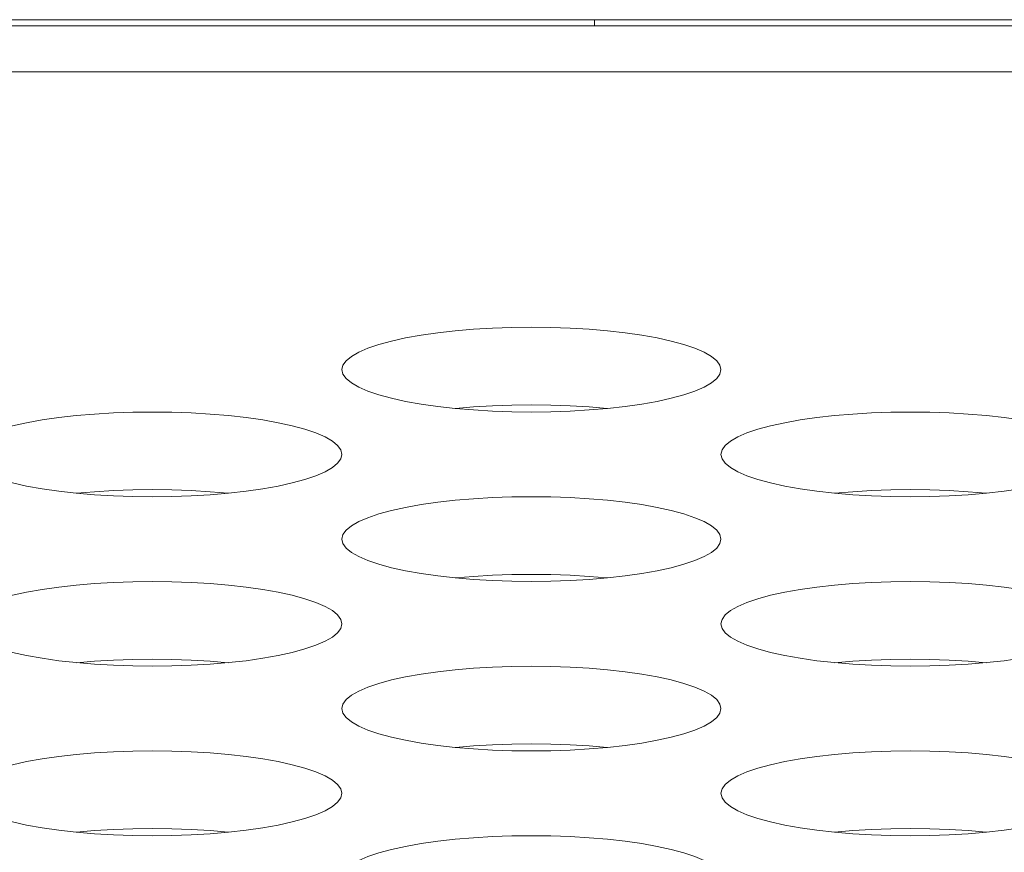
# Model space of a CAD drawing. Extents: x 0 to 184, y 1 to 140.
# Drawn here: x 43 to 44, y 113 to 113 of the extents above; entities that cross this region are included whole.
import ezdxf

# ---------------------------------------------------------------- set-up
doc = ezdxf.new("R2010")
doc.units = 0
doc.header["$MEASUREMENT"] = 0
doc.linetypes.add('DCAD_CONTINUOUS', pattern=[0])
doc.layers.add('00_COMPONENTS', color=7, linetype='DCAD_CONTINUOUS', lineweight=0)

msp = doc.modelspace()

# ---------------------------------------------------------------- linework, layer by layer
at = {"layer": '00_COMPONENTS', "color": 7, "linetype": 'DCAD_CONTINUOUS', "lineweight": 0, "ltscale": 0.004921263649258927}
for p, q in [((41.45589302041837, 113.4306404874398), (45.78660503176623, 113.4306404874398)), ((43.6212490260923, 113.4286719819801), (43.6212490260923, 113.4306404874398)), ((78.77977011105217, 113.4286719819801), (41.60315429991584, 113.4286719819801)), ((78.3165343833441, 113.4144345858844), (41.60315429991584, 113.4144345858844))]:
    msp.add_line(p, q, dxfattribs=at)
at = {"layer": '00_COMPONENTS', "color": 7, "linetype": 'DCAD_CONTINUOUS', "lineweight": 0, "ltscale": 0.004921263649258927, "flags": 128}
for points in [[(43.66061913528637, 113.3215406438196), (43.66028578229229, 113.3229420007934), (43.65929036233334, 113.3243266297463), (43.65764663880596, 113.3256781256421), (43.65537704056611, 113.3269807164371), (43.65251198283021, 113.3282195167812), (43.64908896078084, 113.3293807602503), (43.64515150038864, 113.3304519707482), (43.64074810744706, 113.3314220601404), (43.6359312529888, 113.3322813772145), (43.63075633836381, 113.3330217285943), (43.62528083488819, 113.3336363443886), (43.61956373786349, 113.33411980692), (43.613664893836, 113.3344680038075), (43.60764465236814, 113.3346780549149), (43.60156366375094, 113.334748255166), (43.59548268565343, 113.3346780409109), (43.58946247687457, 113.3344679770122), (43.58356368142585, 113.3341197694358), (43.57784664703112, 113.3336362991681), (43.57237121521305, 113.3330216790667), (43.56719637705662, 113.3322813271278), (43.56237959518502, 113.3314220124671), (43.55797626915687, 113.3304519283112), (43.55403886647338, 113.3293807251598), (43.55061588919175, 113.3282194897024), (43.54775086455038, 113.3269806977009), (43.54548128795621, 113.3256781146421), (43.54383757590523, 113.3243266248211), (43.54284216020218, 113.3229419997619), (43.54250880770416, 113.3215406438196)], [(43.54250880770416, 113.3215406438196), (43.5428421606943, 113.3201392868498), (43.54383758065327, 113.3187546578969), (43.54548130418063, 113.3174031619971), (43.54775090242443, 113.3161005712021), (43.55061596016031, 113.314861770862), (43.55403898220576, 113.3137005273929), (43.55797644260189, 113.312629316895), (43.56237983553954, 113.3116592274989), (43.56719669000174, 113.3107999104287), (43.57237160462673, 113.3100595590489), (43.57784710810235, 113.3094449432507), (43.58356420512705, 113.3089614807231), (43.58946304915454, 113.3086132838317), (43.5954832906224, 113.3084032327244), (43.60156427923566, 113.3083330324772), (43.60764525733712, 113.3084032467323), (43.61366546611596, 113.308613310627), (43.61956426156468, 113.3089615182074), (43.62528129595941, 113.3094449884712), (43.63075672777356, 113.3100596085726), (43.63593156593393, 113.3107999605153), (43.64074834780551, 113.3116592751722), (43.64515167383366, 113.3126293593281), (43.64908907651321, 113.3137005624834), (43.65251205379878, 113.3148617979408), (43.65537707844015, 113.3161005899423), (43.65764665503432, 113.3174031729971), (43.6592903670853, 113.3187546628181), (43.66028578278443, 113.3201392878813), (43.66061913528637, 113.3215406438196)], [(43.62519666694119, 113.3094378316822), (43.61956373786349, 113.3099141766057), (43.613664893836, 113.3102623734971), (43.60764465236814, 113.3104724246045), (43.60156366375094, 113.3105426248517), (43.59548268565343, 113.3104724105966), (43.58946247687457, 113.3102623467018), (43.58356368142585, 113.3099141391215), (43.57793127604935, 113.3094378256467)], [(43.54250880770416, 113.2951254211308), (43.54217545471008, 113.2965267781006), (43.54118003475112, 113.2979114070535), (43.53953631122374, 113.2992629029533), (43.53726671298389, 113.3005654937483), (43.534401655248, 113.3018042940884), (43.53097863319862, 113.3029655375575), (43.52704117280643, 113.3040367480554), (43.52263777986484, 113.3050068374515), (43.51782092540658, 113.3058661545217), (43.51264601078159, 113.3066065059015), (43.50717050730597, 113.3072211216998), (43.50145341028127, 113.3077045842273), (43.49555456625378, 113.3080527811186), (43.48953432478592, 113.308262832226), (43.48345333616872, 113.3083330324732), (43.47737235807121, 113.3082628182181), (43.47135214929236, 113.3080527543234), (43.46545335384364, 113.307704546743), (43.45973631944891, 113.3072210764793), (43.45426088763083, 113.3066064563778), (43.4490860494744, 113.3058661044351), (43.44426926760281, 113.3050067897743), (43.43986594157466, 113.3040367056223), (43.43592853889117, 113.302965502467), (43.43250556160954, 113.3018042670097), (43.42964053696817, 113.3005654750081), (43.427370960374, 113.2992628919494), (43.42572724832301, 113.2979114021323), (43.42473183261996, 113.2965267770691), (43.42439848012194, 113.2951254211308)], [(43.77872946286859, 113.2951254211308), (43.77839610987451, 113.2965267781006), (43.77740068991555, 113.2979114070535), (43.77575696638817, 113.2992629029533), (43.77348736814832, 113.3005654937483), (43.77062231041243, 113.3018042940884), (43.76719928836305, 113.3029655375575), (43.76326182797086, 113.3040367480554), (43.75885843502927, 113.3050068374515), (43.75404158057101, 113.3058661545217), (43.74886666594603, 113.3066065059015), (43.7433911624704, 113.3072211216998), (43.7376740654457, 113.3077045842273), (43.73177522141821, 113.3080527811186), (43.72575497995035, 113.308262832226), (43.71967399133315, 113.3083330324732), (43.71359301323564, 113.3082628182181), (43.70757280445679, 113.3080527543234), (43.70167400900807, 113.307704546743), (43.69595697461333, 113.3072210764793), (43.69048154279526, 113.3066064563778), (43.68530670463883, 113.3058661044351), (43.68048992276724, 113.3050067897743), (43.67608659673909, 113.3040367056223), (43.6721491940556, 113.302965502467), (43.66872621677397, 113.3018042670097), (43.6658611921326, 113.3005654750081), (43.66359161553843, 113.2992628919494), (43.66194790348744, 113.2979114021323), (43.66095248778439, 113.2965267770691), (43.66061913528637, 113.2951254211308)], [(43.42439848012194, 113.2951254211308), (43.42473183311208, 113.293724064157), (43.42572725307105, 113.2923394352041), (43.42737097659843, 113.2909879393083), (43.42964057484221, 113.2896853485094), (43.43250563257811, 113.2884465481692), (43.43592865462355, 113.2872853047001), (43.43986611501968, 113.2862140942022), (43.44426950795732, 113.2852440048101), (43.44908636241952, 113.2843846877359), (43.45426127704452, 113.2836443363561), (43.45973678052013, 113.2830297205618), (43.46545387754483, 113.2825462580304), (43.47135272157232, 113.2821980611429), (43.47737296304018, 113.2819880100316), (43.48345395165344, 113.2819178097844), (43.4895349297549, 113.2819880240395), (43.49555513853375, 113.2821980879382), (43.50145393398247, 113.2825462955146), (43.5071709683772, 113.2830297657823), (43.51264640019527, 113.2836443858837), (43.51782123835171, 113.2843847378225), (43.5226380202233, 113.2852440524833), (43.52704134625144, 113.2862141366392), (43.530978748931, 113.2872853397907), (43.53440172621657, 113.288446575248), (43.53726675085794, 113.2896853672495), (43.5395363274521, 113.2909879503083), (43.5411800395031, 113.2923394401293), (43.54217545520221, 113.2937240651885), (43.54250880770416, 113.2951254211308)], [(43.66061913528637, 113.2951254211308), (43.66095248827651, 113.293724064157), (43.66194790823548, 113.2923394352041), (43.66359163176285, 113.2909879393083), (43.66586123000664, 113.2896853485094), (43.66872628774253, 113.2884465481692), (43.67214930978798, 113.2872853047001), (43.67608677018411, 113.2862140942022), (43.68049016312175, 113.2852440048101), (43.68530701758395, 113.2843846877359), (43.69048193220895, 113.2836443363561), (43.69595743568456, 113.2830297205618), (43.70167453270926, 113.2825462580304), (43.70757337673675, 113.2821980611429), (43.71359361820461, 113.2819880100316), (43.71967460681788, 113.2819178097844), (43.72575558491933, 113.2819880240395), (43.73177579369818, 113.2821980879382), (43.7376745891469, 113.2825462955146), (43.74339162354163, 113.2830297657823), (43.74886705535577, 113.2836443858837), (43.75404189351614, 113.2843847378225), (43.75885867538773, 113.2852440524833), (43.76326200141587, 113.2862141366392), (43.76719940409543, 113.2872853397907), (43.770622381381, 113.288446575248), (43.77348740602237, 113.2896853672495), (43.77575698261654, 113.2909879503083), (43.77740069466752, 113.2923394401293), (43.77839611036664, 113.2937240651885), (43.77872946286859, 113.2951254211308)], [(43.50708633935898, 113.2830226089933), (43.50145341028127, 113.283498953913), (43.49555456625378, 113.2838471508043), (43.48953432478592, 113.2840572019117), (43.48345333616872, 113.2841274021629), (43.47737235807121, 113.2840571879078), (43.47135214929236, 113.2838471240091), (43.46545335384364, 113.2834989164326), (43.45982094846713, 113.2830226029539)], [(43.7433069945234, 113.2830226089933), (43.7376740654457, 113.283498953913), (43.73177522141821, 113.2838471508043), (43.72575497995035, 113.2840572019117), (43.71967399133315, 113.2841274021629), (43.71359301323564, 113.2840571879078), (43.70757280445679, 113.2838471240091), (43.70167400900807, 113.2834989164326), (43.69604160363156, 113.2830226029539)], [(43.66061913528637, 113.268710198438), (43.66028578229229, 113.2701115554118), (43.65929036233334, 113.2714961843647), (43.65764663880596, 113.2728476802605), (43.65537704056611, 113.2741502710555), (43.65251198283021, 113.2753890713996), (43.64908896078084, 113.2765503148687), (43.64515150038864, 113.2776215253666), (43.64074810744706, 113.2785916147587), (43.6359312529888, 113.2794509318329), (43.63075633836381, 113.2801912832127), (43.62528083488819, 113.280805899007), (43.61956373786349, 113.2812893615384), (43.613664893836, 113.2816375584259), (43.60764465236814, 113.2818476095332), (43.60156366375094, 113.2819178097844), (43.59548268565343, 113.2818475955293), (43.58946247687457, 113.2816375316306), (43.58356368142585, 113.2812893240541), (43.57784664703112, 113.2808058537865), (43.57237121521305, 113.2801912336851), (43.56719637705662, 113.2794508817462), (43.56237959518502, 113.2785915670855), (43.55797626915687, 113.2776214829296), (43.55403886647338, 113.2765502797781), (43.55061588919175, 113.2753890443208), (43.54775086455038, 113.2741502523193), (43.54548128795621, 113.2728476692605), (43.54383757590523, 113.2714961794395), (43.54284216020218, 113.2701115543803), (43.54250880770416, 113.268710198438)], [(43.54250880770416, 113.268710198438), (43.5428421606943, 113.2673088414682), (43.54383758065327, 113.2659242125152), (43.54548130418063, 113.2645727166155), (43.54775090242443, 113.2632701258205), (43.55061596016031, 113.2620313254804), (43.55403898220576, 113.2608700820112), (43.55797644260189, 113.2597988715133), (43.56237983553954, 113.2588287821173), (43.56719669000174, 113.2579694650471), (43.57237160462673, 113.2572291136673), (43.57784710810235, 113.256614497869), (43.58356420512705, 113.2561310353415), (43.58946304915454, 113.2557828384501), (43.5954832906224, 113.2555727873428), (43.60156427923566, 113.2555025870916), (43.60764525733712, 113.2555728013506), (43.61366546611596, 113.2557828652454), (43.61956426156468, 113.2561310728219), (43.62528129595941, 113.2566145430895), (43.63075672777356, 113.257229163191), (43.63593156593393, 113.2579695151298), (43.64074834780551, 113.2588288297905), (43.64515167383366, 113.2597989139464), (43.64908907651321, 113.2608701170979), (43.65251205379878, 113.2620313525591), (43.65537707844015, 113.2632701445607), (43.65764665503432, 113.2645727276155), (43.6592903670853, 113.2659242174365), (43.66028578278443, 113.2673088424997), (43.66061913528637, 113.268710198438)], [(43.54250880770416, 113.2422949757492), (43.54217545471008, 113.243696332719), (43.54118003475112, 113.2450809616719), (43.53953631122374, 113.2464324575717), (43.53726671298389, 113.2477350483667), (43.534401655248, 113.2489738487068), (43.53097863319862, 113.2501350921759), (43.52704117280643, 113.2512063026738), (43.52263777986484, 113.2521763920699), (43.51782092540658, 113.2530357091401), (43.51264601078159, 113.2537760605199), (43.50717050730597, 113.2543906763142), (43.50145341028127, 113.2548741388457), (43.49555456625378, 113.255222335737), (43.48953432478592, 113.2554323868444), (43.48345333616872, 113.2555025870916), (43.47737235807121, 113.2554323728365), (43.47135214929236, 113.2552223089417), (43.46545335384364, 113.2548741013614), (43.45973631944891, 113.2543906310976), (43.45426088763083, 113.2537760109962), (43.4490860494744, 113.2530356590535), (43.44426926760281, 113.2521763443927), (43.43986594157466, 113.2512062602407), (43.43592853889117, 113.2501350570853), (43.43250556160954, 113.248973821628), (43.42964053696817, 113.2477350296265), (43.427370960374, 113.2464324465677), (43.42572724832301, 113.2450809567467), (43.42473183261996, 113.2436963316875), (43.42439848012194, 113.2422949757492)], [(43.62519666694119, 113.2566073863005), (43.61956373786349, 113.2570837312241), (43.613664893836, 113.2574319281155), (43.60764465236814, 113.2576419792229), (43.60156366375094, 113.2577121794701), (43.59548268565343, 113.257641965215), (43.58946247687457, 113.2574319013202), (43.58356368142585, 113.2570836937398), (43.57793127604935, 113.2566073802651)], [(43.77872946286859, 113.2422949757492), (43.77839610987451, 113.243696332719), (43.77740068991555, 113.2450809616719), (43.77575696638817, 113.2464324575717), (43.77348736814832, 113.2477350483667), (43.77062231041243, 113.2489738487068), (43.76719928836305, 113.2501350921759), (43.76326182797086, 113.2512063026738), (43.75885843502927, 113.2521763920699), (43.75404158057101, 113.2530357091401), (43.74886666594603, 113.2537760605199), (43.7433911624704, 113.2543906763142), (43.7376740654457, 113.2548741388457), (43.73177522141821, 113.255222335737), (43.72575497995035, 113.2554323868444), (43.71967399133315, 113.2555025870916), (43.71359301323564, 113.2554323728365), (43.70757280445679, 113.2552223089417), (43.70167400900807, 113.2548741013614), (43.69595697461333, 113.2543906310976), (43.69048154279526, 113.2537760109962), (43.68530670463883, 113.2530356590535), (43.68048992276724, 113.2521763443927), (43.67608659673909, 113.2512062602407), (43.6721491940556, 113.2501350570853), (43.66872621677397, 113.248973821628), (43.6658611921326, 113.2477350296265), (43.66359161553843, 113.2464324465677), (43.66194790348744, 113.2450809567467), (43.66095248778439, 113.2436963316875), (43.66061913528637, 113.2422949757492)], [(43.42439848012194, 113.2422949757492), (43.42473183311208, 113.2408936187754), (43.42572725307105, 113.2395089898225), (43.42737097659843, 113.2381574939266), (43.42964057484221, 113.2368549031277), (43.43250563257811, 113.2356161027876), (43.43592865462355, 113.2344548593185), (43.43986611501968, 113.2333836488206), (43.44426950795732, 113.2324135594285), (43.44908636241952, 113.2315542423543), (43.45426127704452, 113.2308138909745), (43.45973678052013, 113.2301992751802), (43.46545387754483, 113.2297158126487), (43.47135272157232, 113.2293676157574), (43.47737296304018, 113.22915756465), (43.48345395165344, 113.2290873644028), (43.4895349297549, 113.2291575786579), (43.49555513853375, 113.2293676425566), (43.50145393398247, 113.229715850133), (43.5071709683772, 113.2301993204007), (43.51264640019527, 113.2308139405021), (43.51782123835171, 113.2315542924409), (43.5226380202233, 113.2324136071017), (43.52704134625144, 113.2333836912576), (43.530978748931, 113.2344548944091), (43.53440172621657, 113.2356161298664), (43.53726675085794, 113.2368549218679), (43.5395363274521, 113.2381575049267), (43.5411800395031, 113.2395089947477), (43.54217545520221, 113.2408936198069), (43.54250880770416, 113.2422949757492)], [(43.66061913528637, 113.2422949757492), (43.66095248827651, 113.2408936187754), (43.66194790823548, 113.2395089898225), (43.66359163176285, 113.2381574939266), (43.66586123000664, 113.2368549031277), (43.66872628774253, 113.2356161027876), (43.67214930978798, 113.2344548593185), (43.67608677018411, 113.2333836488206), (43.68049016312175, 113.2324135594285), (43.68530701758395, 113.2315542423543), (43.69048193220895, 113.2308138909745), (43.69595743568456, 113.2301992751802), (43.70167453270926, 113.2297158126487), (43.70757337673675, 113.2293676157574), (43.71359361820461, 113.22915756465), (43.71967460681788, 113.2290873644028), (43.72575558491933, 113.2291575786579), (43.73177579369818, 113.2293676425566), (43.7376745891469, 113.229715850133), (43.74339162354163, 113.2301993204007), (43.74886705535577, 113.2308139405021), (43.75404189351614, 113.2315542924409), (43.75885867538773, 113.2324136071017), (43.76326200141587, 113.2333836912576), (43.76719940409543, 113.2344548944091), (43.770622381381, 113.2356161298664), (43.77348740602237, 113.2368549218679), (43.77575698261654, 113.2381575049267), (43.77740069466752, 113.2395089947477), (43.77839611036664, 113.2408936198069), (43.77872946286859, 113.2422949757492)], [(43.50708633935898, 113.2301921636117), (43.50145341028127, 113.2306685085314), (43.49555456625378, 113.2310167054227), (43.48953432478592, 113.2312267565301), (43.48345333616872, 113.2312969567813), (43.47737235807121, 113.2312267425261), (43.47135214929236, 113.2310166786274), (43.46545335384364, 113.230668471051), (43.45982094846713, 113.2301921575723)], [(43.7433069945234, 113.2301921636117), (43.7376740654457, 113.2306685085314), (43.73177522141821, 113.2310167054227), (43.72575497995035, 113.2312267565301), (43.71967399133315, 113.2312969567813), (43.71359301323564, 113.2312267425261), (43.70757280445679, 113.2310166786274), (43.70167400900807, 113.230668471051), (43.69604160363156, 113.2301921575723)], [(43.66061913528637, 113.2158797530564), (43.66028578229229, 113.2172811100301), (43.65929036233334, 113.2186657389831), (43.65764663880596, 113.2200172348789), (43.65537704056611, 113.2213198256739), (43.65251198283021, 113.222558626014), (43.64908896078084, 113.2237198694871), (43.64515150038864, 113.224791079981), (43.64074810744706, 113.2257611693771), (43.6359312529888, 113.2266204864513), (43.63075633836381, 113.227360837831), (43.62528083488819, 113.2279754536254), (43.61956373786349, 113.2284589161568), (43.613664893836, 113.2288071130443), (43.60764465236814, 113.2290171641516), (43.60156366375094, 113.2290873644028), (43.59548268565343, 113.2290171501477), (43.58946247687457, 113.228807086249), (43.58356368142585, 113.2284588786725), (43.57784664703112, 113.2279754084048), (43.57237121521305, 113.2273607883034), (43.56719637705662, 113.2266204363646), (43.56237959518502, 113.2257611217039), (43.55797626915687, 113.2247910375479), (43.55403886647338, 113.2237198343965), (43.55061588919175, 113.2225585989392), (43.54775086455038, 113.2213198069337), (43.54548128795621, 113.2200172238789), (43.54383757590523, 113.2186657340579), (43.54284216020218, 113.2172811089986), (43.54250880770416, 113.2158797530564)], [(43.54250880770416, 113.2158797530564), (43.5428421606943, 113.2144783960866), (43.54383758065327, 113.2130937671336), (43.54548130418063, 113.2117422712339), (43.54775090242443, 113.2104396804389), (43.55061596016031, 113.2092008800987), (43.55403898220576, 113.2080396366257), (43.55797644260189, 113.2069684261317), (43.56237983553954, 113.2059983367357), (43.56719669000174, 113.2051390196654), (43.57237160462673, 113.2043986682857), (43.57784710810235, 113.2037840524874), (43.58356420512705, 113.2033005899599), (43.58946304915454, 113.2029523930685), (43.5954832906224, 113.2027423419611), (43.60156427923566, 113.20267214171), (43.60764525733712, 113.202742355969), (43.61366546611596, 113.2029524198638), (43.61956426156468, 113.2033006274402), (43.62528129595941, 113.2037840977079), (43.63075672777356, 113.2043987178093), (43.63593156593393, 113.2051390697482), (43.64074834780551, 113.2059983844089), (43.64515167383366, 113.2069684685648), (43.64908907651321, 113.2080396717163), (43.65251205379878, 113.2092009071775), (43.65537707844015, 113.210439699179), (43.65764665503432, 113.2117422822339), (43.6592903670853, 113.2130937720549), (43.66028578278443, 113.2144783971181), (43.66061913528637, 113.2158797530564)], [(43.62519666694119, 113.2037769409189), (43.61956373786349, 113.2042532858425), (43.613664893836, 113.2046014827339), (43.60764465236814, 113.2048115338413), (43.60156366375094, 113.2048817340885), (43.59548268565343, 113.2048115198334), (43.58946247687457, 113.2046014559386), (43.58356368142585, 113.2042532483582), (43.57793127604935, 113.2037769348835)], [(43.54250880770416, 113.1894645303675), (43.54217545471008, 113.1908658873374), (43.54118003475112, 113.1922505162903), (43.53953631122374, 113.1936020121861), (43.53726671298389, 113.194904602985), (43.534401655248, 113.1961434033252), (43.53097863319862, 113.1973046467943), (43.52704117280643, 113.1983758572922), (43.52263777986484, 113.1993459466843), (43.51782092540658, 113.2002052637585), (43.51264601078159, 113.2009456151383), (43.50717050730597, 113.2015602309326), (43.50145341028127, 113.202043693464), (43.49555456625378, 113.2023918903554), (43.48953432478592, 113.2026019414628), (43.48345333616872, 113.20267214171), (43.47737235807121, 113.2026019274549), (43.47135214929236, 113.2023918635601), (43.46545335384364, 113.2020436559798), (43.45973631944891, 113.2015601857121), (43.45426088763083, 113.2009455656107), (43.4490860494744, 113.2002052136718), (43.44426926760281, 113.1993458990111), (43.43986594157466, 113.1983758148591), (43.43592853889117, 113.1973046117037), (43.43250556160954, 113.1961433762464), (43.42964053696817, 113.1949045842449), (43.427370960374, 113.1936020011861), (43.42572724832301, 113.1922505113651), (43.42473183261996, 113.1908658863059), (43.42439848012194, 113.1894645303675)], [(43.77872946286859, 113.1894645303675), (43.77839610987451, 113.1908658873374), (43.77740068991555, 113.1922505162903), (43.77575696638817, 113.1936020121861), (43.77348736814832, 113.194904602985), (43.77062231041243, 113.1961434033252), (43.76719928836305, 113.1973046467943), (43.76326182797086, 113.1983758572922), (43.75885843502927, 113.1993459466843), (43.75404158057101, 113.2002052637585), (43.74886666594603, 113.2009456151383), (43.7433911624704, 113.2015602309326), (43.7376740654457, 113.202043693464), (43.73177522141821, 113.2023918903554), (43.72575497995035, 113.2026019414628), (43.71967399133315, 113.20267214171), (43.71359301323564, 113.2026019274549), (43.70757280445679, 113.2023918635601), (43.70167400900807, 113.2020436559798), (43.69595697461333, 113.2015601857121), (43.69048154279526, 113.2009455656107), (43.68530670463883, 113.2002052136718), (43.68048992276724, 113.1993458990111), (43.67608659673909, 113.1983758148591), (43.6721491940556, 113.1973046117037), (43.66872621677397, 113.1961433762464), (43.6658611921326, 113.1949045842449), (43.66359161553843, 113.1936020011861), (43.66194790348744, 113.1922505113651), (43.66095248778439, 113.1908658863059), (43.66061913528637, 113.1894645303675)], [(43.42439848012194, 113.1894645303675), (43.42473183311208, 113.1880631733938), (43.42572725307105, 113.1866785444409), (43.42737097659843, 113.185327048545), (43.42964057484221, 113.1840244577461), (43.43250563257811, 113.182785657406), (43.43592865462355, 113.1816244139368), (43.43986611501968, 113.1805532034389), (43.44426950795732, 113.1795831140468), (43.44908636241952, 113.1787237969727), (43.45426127704452, 113.1779834455929), (43.45973678052013, 113.1773688297986), (43.46545387754483, 113.1768853672671), (43.47135272157232, 113.1765371703757), (43.47737296304018, 113.1763271192684), (43.48345395165344, 113.1762569190212), (43.4895349297549, 113.1763271332762), (43.49555513853375, 113.176537197171), (43.50145393398247, 113.1768854047514), (43.5071709683772, 113.1773688750191), (43.51264640019527, 113.1779834951205), (43.51782123835171, 113.1787238470593), (43.5226380202233, 113.1795831617201), (43.52704134625144, 113.180553245876), (43.530978748931, 113.1816244490274), (43.53440172621657, 113.1827856844847), (43.53726675085794, 113.1840244764863), (43.5395363274521, 113.185327059545), (43.5411800395031, 113.1866785493661), (43.54217545520221, 113.1880631744253), (43.54250880770416, 113.1894645303675)], [(43.66061913528637, 113.1894645303675), (43.66095248827651, 113.1880631733938), (43.66194790823548, 113.1866785444409), (43.66359163176285, 113.185327048545), (43.66586123000664, 113.1840244577461), (43.66872628774253, 113.182785657406), (43.67214930978798, 113.1816244139368), (43.67608677018411, 113.1805532034389), (43.68049016312175, 113.1795831140468), (43.68530701758395, 113.1787237969727), (43.69048193220895, 113.1779834455929), (43.69595743568456, 113.1773688297986), (43.70167453270926, 113.1768853672671), (43.70757337673675, 113.1765371703757), (43.71359361820461, 113.1763271192684), (43.71967460681788, 113.1762569190212), (43.72575558491933, 113.1763271332762), (43.73177579369818, 113.176537197171), (43.7376745891469, 113.1768854047514), (43.74339162354163, 113.1773688750191), (43.74886705535577, 113.1779834951205), (43.75404189351614, 113.1787238470593), (43.75885867538773, 113.1795831617201), (43.76326200141587, 113.180553245876), (43.76719940409543, 113.1816244490274), (43.770622381381, 113.1827856844847), (43.77348740602237, 113.1840244764863), (43.77575698261654, 113.185327059545), (43.77740069466752, 113.1866785493661), (43.77839611036664, 113.1880631744253), (43.77872946286859, 113.1894645303675)], [(43.50708633935898, 113.1773617182261), (43.50145341028127, 113.1778380631497), (43.49555456625378, 113.1781862600411), (43.48953432478592, 113.1783963111485), (43.48345333616872, 113.1784665113996), (43.47737235807121, 113.1783962971406), (43.47135214929236, 113.1781862332458), (43.46545335384364, 113.1778380256694), (43.45982094846713, 113.1773617121907)], [(43.7433069945234, 113.1773617182261), (43.7376740654457, 113.1778380631497), (43.73177522141821, 113.1781862600411), (43.72575497995035, 113.1783963111485), (43.71967399133315, 113.1784665113996), (43.71359301323564, 113.1783962971406), (43.70757280445679, 113.1781862332458), (43.70167400900807, 113.1778380256694), (43.69604160363156, 113.1773617121907)], [(43.66061913528637, 113.1630493076748), (43.66028578229229, 113.1644506646446), (43.65929036233334, 113.1658352936015), (43.65764663880596, 113.1671867894973), (43.65537704056611, 113.1684893802923), (43.65251198283021, 113.1697281806324), (43.64908896078084, 113.1708894241055), (43.64515150038864, 113.1719606345994), (43.64074810744706, 113.1729307239955), (43.6359312529888, 113.1737900410697), (43.63075633836381, 113.1745303924494), (43.62528083488819, 113.1751450082437), (43.61956373786349, 113.1756284707752), (43.613664893836, 113.1759766676626), (43.60764465236814, 113.17618671877), (43.60156366375094, 113.1762569190212), (43.59548268565343, 113.1761867047661), (43.58946247687457, 113.1759766408673), (43.58356368142585, 113.1756284332909), (43.57784664703112, 113.1751449630232), (43.57237121521305, 113.1745303429218), (43.56719637705662, 113.173789990983), (43.56237959518502, 113.1729306763222), (43.55797626915687, 113.1719605921663), (43.55403886647338, 113.1708893890149), (43.55061588919175, 113.1697281535576), (43.54775086455038, 113.1684893615521), (43.54548128795621, 113.1671867784973), (43.54383757590523, 113.1658352886762), (43.54284216020218, 113.164450663617), (43.54250880770416, 113.1630493076748)]]:
    msp.add_lwpolyline(points, dxfattribs=at)

doc.saveas('drawing.dxf')
